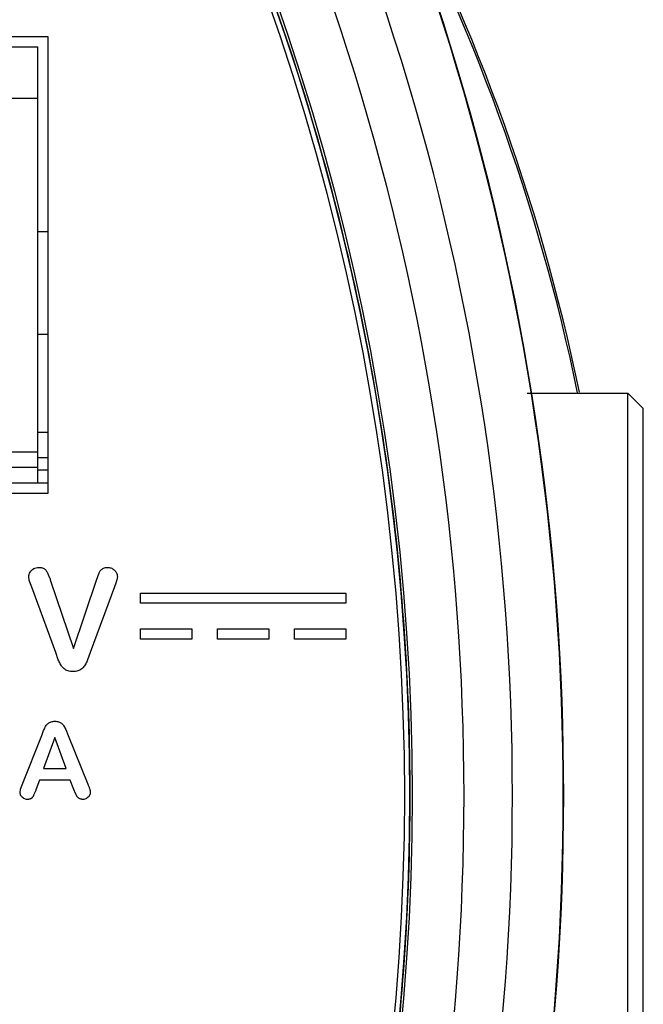
# Model space of a CAD drawing. Units: inches. Extents: x 0 to 22, y 0 to 17.
# Drawn here: x 4.3 to 4.8, y 10 to 10.7 of the extents above; entities that cross this region are included whole.
import ezdxf

# ---------------------------------------------------------------- set-up
doc = ezdxf.new("R2010")
doc.units = ezdxf.units.IN
doc.header["$LTSCALE"] = 1.21
doc.header["$MEASUREMENT"] = 0
doc.layers.get('0').update_dxf_attribs({"linetype": 'CONTINUOUS'})

msp = doc.modelspace()

# ---------------------------------------------------------------- linework, layer by layer
at = {"color": 7, "linetype": 'Continuous'}
for p, q in [((4.32338, 10.72845), (4.00449, 10.72845)), ((4.32338, 10.37805), (4.32338, 10.72845)), ((4.01236, 10.72057), (4.31551, 10.72057)), ((4.31551, 10.38593), (4.31551, 10.72057)), ((4.01236, 10.6812), (4.31551, 10.6812)), ((4.31551, 10.57884), (4.32338, 10.57884)), ((4.31551, 10.5001), (4.32338, 10.5001)), ((4.69094, 10.45483), (4.76826, 10.45483)), ((4.78007, 10.44301), (4.76826, 10.45483)), ((4.76826, 9.83672), (4.76826, 10.45483)), ((4.78007, 9.84853), (4.78007, 10.44301)), ((4.31551, 10.4249), (4.32338, 10.4249)), ((4.31551, 10.40955), (4.00449, 10.40955)), ((4.31551, 10.40522), (4.32338, 10.40522)), ((4.31551, 10.39774), (4.01236, 10.39774)), ((4.31551, 10.39577), (4.32338, 10.39577)), ((4.00449, 10.38593), (4.32338, 10.38593)), ((4.00449, 10.37805), (4.32338, 10.37805)), ((4.30898, 10.31125), (4.30867, 10.31384)), ((4.36048, 10.31104), (4.36252, 10.31675)), ((4.37653, 10.31394), (4.37622, 10.31141)), ((4.30982, 10.3084), (4.30898, 10.31125)), ((4.31083, 10.30571), (4.30982, 10.3084)), ((4.32927, 10.25554), (4.31083, 10.30571)), ((4.32536, 10.31067), (4.34289, 10.25876)), ((4.34289, 10.25876), (4.36048, 10.31104)), ((4.37447, 10.30613), (4.35573, 10.25554)), ((4.37543, 10.30877), (4.37447, 10.30613)), ((4.37622, 10.31141), (4.37543, 10.30877)), ((4.39425, 10.30128), (4.55173, 10.30128)), ((4.39425, 10.29341), (4.39425, 10.30128)), ((4.55173, 10.30128), (4.55173, 10.29341)), ((4.55173, 10.29341), (4.39425, 10.29341)), ((4.39425, 10.27372), (4.43362, 10.27372)), ((4.39425, 10.26585), (4.39425, 10.27372)), ((4.43362, 10.27372), (4.43362, 10.26585)), ((4.45331, 10.27372), (4.49268, 10.27372)), ((4.45331, 10.26585), (4.45331, 10.27372)), ((4.49268, 10.27372), (4.49268, 10.26585)), ((4.51236, 10.27372), (4.55173, 10.27372)), ((4.51236, 10.26585), (4.51236, 10.27372)), ((4.55173, 10.27372), (4.55173, 10.26585)), ((4.43362, 10.26585), (4.39425, 10.26585)), ((4.49268, 10.26585), (4.45331, 10.26585)), ((4.55173, 10.26585), (4.51236, 10.26585)), ((4.33124, 10.25003), (4.32927, 10.25554)), ((4.35573, 10.25554), (4.3537, 10.25)), ((4.33535, 10.19952), (4.33706, 10.19636)), ((4.30363, 10.1541), (4.31848, 10.19181)), ((4.31848, 10.19181), (4.31999, 10.19569)), ((4.33706, 10.19636), (4.33884, 10.19189)), ((4.33884, 10.19189), (4.35401, 10.15442)), ((4.32854, 10.19046), (4.31995, 10.1665)), ((4.3373, 10.1665), (4.32854, 10.19046)), ((4.31995, 10.1665), (4.3373, 10.1665)), ((4.30231, 10.15058), (4.30363, 10.1541)), ((4.31686, 10.15767), (4.31409, 10.15022)), ((4.34046, 10.15767), (4.31686, 10.15767)), ((4.34324, 10.15038), (4.34046, 10.15767)), ((4.30193, 10.14812), (4.30231, 10.15058)), ((4.34454, 10.14725), (4.34324, 10.15038)), ((4.346, 10.14462), (4.34454, 10.14725))]:
    msp.add_line(p, q, dxfattribs=at)
for centre, radius, start, end in [((2.77012, 10.14577), 1.94859, 325.23992, 34.76031), ((2.77011, 10.14577), 1.94895, 325.26001, 34.73999), ((2.76996, 10.14578), 1.90971, 325.23601, 34.76355), ((2.77039, 10.14578), 1.87213, 325.22383, 34.7757), ((2.77031, 10.14578), 1.82669, 328.42897, 31.5695), ((2.77045, 10.14578), 1.83049, 328.42156, 31.57415), ((2.77045, 10.14578), 1.83255, 328.42178, 31.57207), ((3.23283, 10.14577), 1.52996, 11.68412, 28.66722), ((3.23283, 10.14577), 1.52845, 11.66763, 28.287)]:
    msp.add_arc(centre, radius, start, end, dxfattribs=at)
for points, knots in [([(4.33008, 11.10407), (4.37401, 11.03249), (4.45222, 10.88314), (4.53749, 10.64525), (4.58935, 10.39788), (4.60673, 10.14573), (4.58933, 9.89358), (4.53746, 9.64621), (4.45218, 9.40832), (4.37396, 9.25898), (4.33002, 9.18741)], [0, 0, 0, 0, 0.125002, 0.25, 0.375, 0.5, 0.625, 0.75, 0.874998, 1, 1, 1, 1]), ([(4.35401, 10.15442), (4.35432, 10.15366), (4.35474, 10.15256), (4.3552, 10.15118), (4.35544, 10.15034), (4.35561, 10.14966), (4.35571, 10.14916), (4.35577, 10.14866), (4.35579, 10.14836), (4.35579, 10.1482)], [0, 0, 0, 0, 0.333333, 0.5, 0.666667, 0.75, 0.833333, 0.916667, 1, 1, 1, 1]), ([(4.31409, 10.15022), (4.3138, 10.14946), (4.31338, 10.14837), (4.3128, 10.14704), (4.31242, 10.14624), (4.31209, 10.14561), (4.31184, 10.14515), (4.31157, 10.14472), (4.31139, 10.14447), (4.31129, 10.14433)], [0, 0, 0, 0, 0.333333, 0.5, 0.666667, 0.75, 0.833333, 0.916667, 1, 1, 1, 1])]:
    msp.add_open_spline(points, degree=3, knots=knots, dxfattribs=at)
for points in [[(4.31082, 10.31876), (4.3113, 10.31925), (4.31233, 10.32006), (4.31412, 10.3208), (4.31552, 10.32097), (4.31627, 10.32097)], [(4.31627, 10.32097), (4.31669, 10.32097), (4.3175, 10.32093), (4.31861, 10.32073), (4.31964, 10.32039), (4.32055, 10.3199), (4.32131, 10.31928), (4.32173, 10.31877), (4.32192, 10.31849)], [(4.36481, 10.31965), (4.36518, 10.31994), (4.36599, 10.32043), (4.36747, 10.32088), (4.36856, 10.32097), (4.36914, 10.32097)], [(4.36914, 10.32097), (4.36955, 10.32097), (4.37038, 10.3209), (4.37161, 10.32056), (4.37242, 10.32017), (4.37283, 10.31994)], [(4.37283, 10.31994), (4.37322, 10.31972), (4.37394, 10.31922), (4.37483, 10.31835), (4.37532, 10.31765), (4.37553, 10.31727)], [(4.30867, 10.31384), (4.30867, 10.31444), (4.30882, 10.31561), (4.30954, 10.31725), (4.31034, 10.31827), (4.31082, 10.31876)], [(4.32192, 10.31849), (4.32242, 10.31775), (4.32328, 10.31616), (4.32437, 10.31357), (4.32504, 10.31166), (4.32536, 10.31067)], [(4.36252, 10.31675), (4.36267, 10.31711), (4.36304, 10.31779), (4.36382, 10.31877), (4.36446, 10.31937), (4.36481, 10.31965)], [(4.37553, 10.31727), (4.37574, 10.3169), (4.37611, 10.31616), (4.37646, 10.31504), (4.37653, 10.31431), (4.37653, 10.31394)], [(4.3336, 10.2454), (4.33329, 10.24586), (4.33271, 10.24682), (4.33192, 10.24837), (4.33146, 10.24947), (4.33124, 10.25003)], [(4.33712, 10.24215), (4.33663, 10.24243), (4.33571, 10.24304), (4.33456, 10.24409), (4.3339, 10.24494), (4.3336, 10.2454)], [(4.35138, 10.24541), (4.35109, 10.24498), (4.35045, 10.24416), (4.34929, 10.24308), (4.34836, 10.24246), (4.34786, 10.24217)], [(4.3537, 10.25), (4.35348, 10.24944), (4.35303, 10.24835), (4.35225, 10.24682), (4.35168, 10.24587), (4.35138, 10.24541)], [(4.34252, 10.24091), (4.34184, 10.24091), (4.34052, 10.241), (4.3387, 10.24141), (4.33763, 10.24188), (4.33712, 10.24215)], [(4.34786, 10.24217), (4.34736, 10.24189), (4.3463, 10.24142), (4.3445, 10.24099), (4.3432, 10.24091), (4.34252, 10.24091)], [(4.31999, 10.19569), (4.32017, 10.19615), (4.32055, 10.19705), (4.32118, 10.19832), (4.32165, 10.19911), (4.3219, 10.19948)], [(4.3219, 10.19948), (4.32211, 10.19981), (4.3226, 10.20042), (4.32347, 10.20123), (4.32417, 10.20169), (4.32454, 10.20191)], [(4.32454, 10.20191), (4.32492, 10.20212), (4.32573, 10.20248), (4.32711, 10.20279), (4.3281, 10.20286), (4.32862, 10.20286)], [(4.32862, 10.20286), (4.32914, 10.20286), (4.33013, 10.20279), (4.33151, 10.20248), (4.33232, 10.20212), (4.3327, 10.20191)], [(4.3327, 10.20191), (4.33307, 10.2017), (4.33376, 10.20124), (4.33463, 10.20045), (4.33512, 10.19984), (4.33535, 10.19952)], [(4.30362, 10.14443), (4.30325, 10.14478), (4.30262, 10.14553), (4.30206, 10.14674), (4.30193, 10.14765), (4.30193, 10.14812)], [(4.35579, 10.1482), (4.35579, 10.14798), (4.35576, 10.14755), (4.35562, 10.14691), (4.35538, 10.14626), (4.35504, 10.14564), (4.35461, 10.14505), (4.35427, 10.14467), (4.35408, 10.14449)], [(4.30755, 10.14281), (4.30706, 10.14281), (4.30612, 10.14293), (4.30482, 10.14346), (4.30401, 10.14406), (4.30362, 10.14443)], [(4.31129, 10.14433), (4.31116, 10.14416), (4.31086, 10.14384), (4.31035, 10.14346), (4.30974, 10.14316), (4.30906, 10.14295), (4.30833, 10.14284), (4.30782, 10.14281), (4.30755, 10.14281)], [(4.34767, 10.14332), (4.34744, 10.14343), (4.34702, 10.14367), (4.34647, 10.1441), (4.34615, 10.14444), (4.346, 10.14462)], [(4.35005, 10.14281), (4.34976, 10.14281), (4.34919, 10.14285), (4.34839, 10.14302), (4.3479, 10.14321), (4.34767, 10.14332)], [(4.35408, 10.14449), (4.3537, 10.14411), (4.3529, 10.1435), (4.35158, 10.14295), (4.35058, 10.14281), (4.35005, 10.14281)]]:
    msp.add_open_spline(points, degree=3, dxfattribs=at)

doc.saveas('drawing.dxf')
